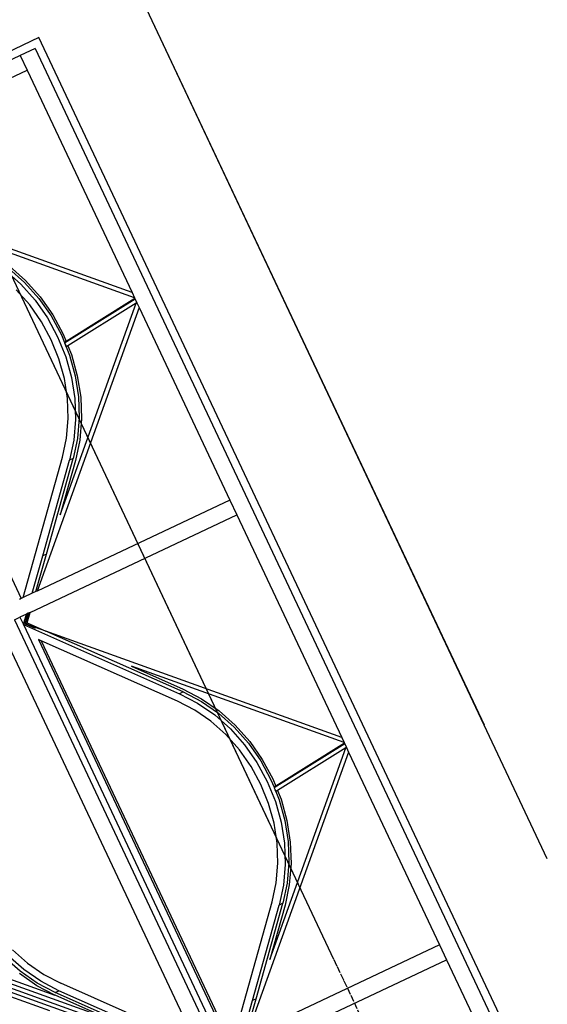
# Model space of a CAD drawing. Units: millimetres. Extents: x 278281 to 3396509, y -1792386 to 591505.
# Drawn here: x 685285 to 686895, y 561255 to 564259 of the extents above; entities that cross this region are included whole.
import ezdxf

# ---------------------------------------------------------------- set-up
doc = ezdxf.new("R2010")
doc.units = ezdxf.units.MM
doc.header["$LTSCALE"] = 10
doc.linetypes.add('DOTE', pattern=[2.42, 2, -0.2, 0.02, -0.2])
for name, color, linetype in [('AXIS', 3, 'Continuous'), ('G-GRID', 16, 'DOTE'), ('G-GRID-DIMS', 3, 'Continuous')]:
    doc.layers.add(name, color=color, linetype=linetype)
doc.styles.add('_TCH_DIM_T3', font='SIMPLEX', dxfattribs={"width": 0.5, "bigfont": 'GBCBIG'})
doc.dimstyles.new('_TCH_ARCH&&150', dxfattribs={"dimtxt": 446.25, "dimasz": 150, "dimexe": 375, "dimexo": 450, "dimgap": 189.375, "dimtad": 1, "dimdec": 0, "dimzin": 0, "dimdsep": 46, "dimtxsty": '_TCH_DIM_T3', "dimblk": 'ARCHTICK', "dimcen": 0.09, "dimclrt": 7, "dimazin": 2, "dimtfac": 1, "dimtdec": 0, "dimtix": 1, "dimtmove": 2, "dimatfit": 3, "dimfxl": 150, "dimtolj": 1, "dimtzin": 0, "dimarcsym": 0})

# ---------------------------------------------------------------- blocks, each defined once
blk = doc.blocks.new('A$Cd59a4f4d')
for p, q in [((0, 9100), (0, 0)), ((25, 25), (25, 9075)), ((0, 0), (14425.1, 0)), ((25, 25), (75, 25)), ((75, 25), (14350.1, 25))]:
    blk.add_line(p, q)
at = {"color": 8}
for p, q in [((75, 3075), (75, 3825.1)), ((772.2, 3075), (75, 3075)), ((75, 3025), (75, 3075)), ((75, 2374.9), (75, 3025)), ((75, 3025), (725.1, 3025)), ((75, 2374.9), (725.1, 3025)), ((772, 3025), (480.8, 2688.7)), ((728.9, 3025), (651.1, 2935.2)), ((741.4, 3025), (663.6, 2935.2)), ((778.5, 1667.6), (778.5, 3025)), ((784.7, 1660.4), (784.7, 3025)), ((806.4, 1600), (806.4, 3025)), ((825.1, 1575), (825.1, 3025)), ((875.1, 3013.9), (1184.7, 2656.4)), ((875.1, 1621.4), (875.1, 2978.6)), ((875.1, 2978.6), (1169.4, 2638.7)), ((896.8, 3003.3), (1197.2, 2656.4)), ((1593.1, 2307), (896.8, 3003.3)), ((651.1, 2935.2), (453, 2706.4)), ((663.6, 2935.2), (465.5, 2706.4)), ((651.1, 2935.2), (663.6, 2935.2)), ((562.4, 2844.6), (77.2, 2359.4)), ((449.5, 2714.3), (562.4, 2844.6)), ((1576.9, 2305.5), (1087.8, 2794.6)), ((1087.8, 2794.6), (1200.7, 2664.3)), ((1105.5, 2812.3), (1590.7, 2327.1)), ((411.2, 2663.8), (449.5, 2714.3)), ((415.4, 2656.8), (453, 2706.4)), ((427.9, 2656.8), (465.5, 2706.4)), ((453, 2706.4), (465.5, 2706.4)), ((480.8, 2688.7), (445, 2641.6)), ((1588.3, 2347.2), (1236.7, 2698.7)), ((378.7, 2607.6), (411.2, 2663.8)), ((383.6, 2602), (415.4, 2656.8)), ((396.1, 2602), (427.9, 2656.8)), ((1197.2, 2656.4), (1184.7, 2656.4)), ((1184.7, 2656.4), (1222.4, 2606.8)), ((1197.2, 2656.4), (1234.9, 2606.8)), ((1200.7, 2664.3), (1201.4, 2663.4)), ((1561.1, 2303.7), (1201.4, 2663.4)), ((1201.4, 2663.4), (1239.1, 2613.8)), ((445, 2641.6), (414.9, 2589.5)), ((1205.2, 2591.6), (1169.4, 2638.7)), ((1239.1, 2613.8), (1271.6, 2557.6)), ((352.8, 2547.1), (378.7, 2607.6)), ((358.4, 2542.9), (383.6, 2602)), ((370.9, 2542.9), (396.1, 2602)), ((414.9, 2589.5), (390.9, 2533.3)), ((1235.4, 2539.5), (1205.2, 2591.6)), ((1222.4, 2606.8), (1254.1, 2552)), ((1234.9, 2606.8), (1266.6, 2552)), ((334.1, 2483.3), (352.8, 2547.1)), ((340, 2480.4), (358.4, 2542.9)), ((352.5, 2480.4), (370.9, 2542.9)), ((390.9, 2533.3), (373.4, 2474)), ((1259.4, 2483.3), (1235.4, 2539.5)), ((1254.1, 2552), (1279.4, 2492.9)), ((1266.6, 2552), (1291.9, 2492.9)), ((322.7, 2417.2), (334.1, 2483.3)), ((328.9, 2415.8), (340, 2480.4)), ((341.4, 2415.8), (352.5, 2480.4)), ((373.4, 2474), (362.9, 2412.5)), ((321.1, 2388.4), (322.7, 2417.2)), ((327.4, 2389.1), (328.9, 2415.8)), ((337.7, 2350), (341.4, 2415.8)), ((362.9, 2412.5), (359.3, 2350)), ((75, 2346.8), (326.7, 2376.6)), ((75, 2359.2), (75, 2374.9)), ((75, 2344.7), (320.2, 2373.8)), ((77.2, 2359.4), (321.1, 2388.4)), ((318.9, 2350), (320.2, 2373.8)), ((320.2, 2373.8), (326.5, 2374.5)), ((321.1, 2388.4), (327, 2389.1)), ((325.2, 2350), (326.5, 2374.5)), ((326.5, 2374.5), (326.7, 2376.6)), ((326.7, 2376.6), (327, 2376.7)), ((327.4, 2389.1), (327, 2389.1)), ((327, 2382.9), (327.4, 2389.1)), ((327, 2389.1), (327, 2382.9)), ((327, 2376.7), (327, 2382.9)), ((75, 2359.2), (77.2, 2359.4)), ((75, 2346.8), (75, 2359.2)), ((75, 2344.7), (75, 2346.8)), ((75, 2342.8), (75, 2344.7)), ((322.7, 2282.8), (318.9, 2350)), ((328.9, 2284.2), (325.2, 2350)), ((341.4, 2284.2), (337.7, 2350)), ((359.3, 2350), (362.9, 2287.5)), ((75, 2342.8), (562.4, 1855.4)), ((75, 2325.1), (75, 2342.8)), ((75, 1575), (75, 2325.1)), ((75, 2325.1), (753.5, 1646.7)), ((340, 2219.6), (328.9, 2284.2)), ((352.5, 2219.6), (341.4, 2284.2)), ((362.9, 2287.5), (373.4, 2226)), ((334.1, 2216.7), (322.7, 2282.8)), ((373.4, 2226), (390.9, 2166.7)), ((352.8, 2152.9), (334.1, 2216.7)), ((358.4, 2157.1), (340, 2219.6)), ((370.9, 2157.1), (352.5, 2219.6)), ((390.9, 2166.7), (414.9, 2110.5)), ((378.7, 2092.4), (352.8, 2152.9)), ((383.6, 2098), (358.4, 2157.1)), ((396.1, 2098), (370.9, 2157.1)), ((414.9, 2110.5), (445, 2058.4)), ((411.2, 2036.2), (378.7, 2092.4)), ((415.4, 2043.2), (383.6, 2098)), ((427.9, 2043.2), (396.1, 2098)), ((453, 1993.6), (415.4, 2043.2)), ((465.5, 1993.6), (427.9, 2043.2)), ((445, 2058.4), (480.8, 2011.3)), ((449.5, 1985.7), (411.2, 2036.2)), ((562.4, 1855.4), (449.5, 1985.7)), ((453, 1993.6), (465.5, 1993.6)), ((453, 1993.6), (753.5, 1646.7)), ((806.4, 1600), (465.5, 1993.6)), ((480.8, 2011.3), (778.5, 1667.6)), ((778.5, 1667.6), (784.7, 1660.4)), ((753.5, 1646.7), (800.1, 1600)), ((793.9, 1600), (753.5, 1646.7)), ((800.1, 1600), (778.5, 1625)), ((793.9, 1600), (772.2, 1575)), ((800.1, 1600), (775.1, 1575)), ((800.1, 1600), (778.5, 1575)), ((806.4, 1600), (784.7, 1575)), ((793.9, 1600), (800.1, 1600)), ((800.1, 1600), (806.4, 1600)), ((806.4, 1575), (806.4, 1600)), ((772.2, 1575), (75, 1575)), ((75, 1525), (75, 1575)), ((772.2, 1575), (775.1, 1575)), ((775.1, 1575), (778.5, 1575)), ((778.5, 1575), (784.7, 1575)), ((784.7, 1575), (806.4, 1575)), ((825.1, 1575), (806.4, 1575)), ((75, 874.9), (75, 1525)), ((75, 1525), (725.1, 1525)), ((75, 874.9), (725.1, 1525)), ((772, 1525), (480.8, 1188.7)), ((728.9, 1525), (651.1, 1435.2)), ((741.4, 1525), (663.6, 1435.2)), ((725.1, 1525), (728.9, 1525)), ((728.9, 1525), (741.4, 1525)), ((741.4, 1525), (772, 1525)), ((772, 1525), (778.5, 1525)), ((778.5, 167.6), (778.5, 1525)), ((778.5, 1525), (784.7, 1525)), ((651.1, 1435.2), (453, 1206.4)), ((663.6, 1435.2), (465.5, 1206.4)), ((651.1, 1435.2), (663.6, 1435.2)), ((562.4, 1344.6), (77.2, 859.4)), ((449.5, 1214.3), (562.4, 1344.6)), ((411.2, 1163.8), (449.5, 1214.3)), ((415.4, 1156.8), (453, 1206.4)), ((427.9, 1156.8), (465.5, 1206.4)), ((453, 1206.4), (465.5, 1206.4)), ((480.8, 1188.7), (445, 1141.6)), ((378.7, 1107.6), (411.2, 1163.8)), ((383.6, 1102), (415.4, 1156.8)), ((396.1, 1102), (427.9, 1156.8)), ((445, 1141.6), (414.9, 1089.5)), ((352.8, 1047.1), (378.7, 1107.6)), ((358.4, 1042.9), (383.6, 1102)), ((370.9, 1042.9), (396.1, 1102)), ((414.9, 1089.5), (390.9, 1033.3)), ((334.1, 983.3), (352.8, 1047.1)), ((340, 980.4), (358.4, 1042.9)), ((352.5, 980.4), (370.9, 1042.9)), ((390.9, 1033.3), (373.4, 974)), ((322.7, 917.2), (334.1, 983.3)), ((328.9, 915.8), (340, 980.4)), ((341.4, 915.8), (352.5, 980.4)), ((373.4, 974), (362.9, 912.5)), ((321.1, 888.4), (322.7, 917.2)), ((327.4, 889.1), (328.9, 915.8)), ((337.7, 850), (341.4, 915.8)), ((362.9, 912.5), (359.3, 850)), ((75, 846.8), (326.7, 876.6)), ((75, 859.2), (75, 874.9)), ((75, 844.7), (320.2, 873.8)), ((77.2, 859.4), (321.1, 888.4)), ((318.9, 850), (320.2, 873.8)), ((320.2, 873.8), (326.5, 874.5)), ((321.1, 888.4), (327, 889.1)), ((325.2, 850), (326.5, 874.5)), ((326.5, 874.5), (326.7, 876.6)), ((326.7, 876.6), (327, 876.7)), ((327.4, 889.1), (327, 889.1)), ((327, 882.9), (327.4, 889.1)), ((327, 889.1), (327, 882.9)), ((327, 876.7), (327, 882.9)), ((75, 859.2), (77.2, 859.4)), ((75, 846.8), (75, 859.2)), ((75, 844.7), (75, 846.8)), ((75, 842.8), (75, 844.7)), ((75, 842.8), (562.4, 355.4)), ((75, 825.1), (75, 842.8)), ((322.7, 782.8), (318.9, 850)), ((328.9, 784.2), (325.2, 850)), ((341.4, 784.2), (337.7, 850)), ((359.3, 850), (362.9, 787.5)), ((75, 75), (75, 825.1)), ((75, 825.1), (753.5, 146.7)), ((334.1, 716.7), (322.7, 782.8)), ((340, 719.6), (328.9, 784.2)), ((352.5, 719.6), (341.4, 784.2)), ((362.9, 787.5), (373.4, 726)), ((373.4, 726), (390.9, 666.7)), ((352.8, 652.9), (334.1, 716.7)), ((358.4, 657.1), (340, 719.6)), ((370.9, 657.1), (352.5, 719.6)), ((378.7, 592.4), (352.8, 652.9)), ((383.6, 598), (358.4, 657.1)), ((396.1, 598), (370.9, 657.1)), ((825.1, 75), (75, 75)), ((75, 25), (75, 75))]:
    blk.add_line(p, q, dxfattribs=at)
blk = doc.blocks.new('_ARCHTICK')
at = {"color": 0, "linetype": 'ByBlock', "const_width": 0.15}
blk.add_lwpolyline([(-0.5, -0.5), (0.5, 0.5)], dxfattribs=at)
blk = doc.blocks.new('*D540')
at = {"layer": 'AXIS', "color": 0, "lineweight": -2, "transparency": 16777216}
for p, q in [((717169.6, 576465.3), (715091.2, 580875.1)), ((677277.1, 562638.4), (715251.1, 580535.9)), ((679195.6, 558567.8), (677117.2, 562977.6))]:
    blk.add_line(p, q, dxfattribs=at)
at = {"layer": 'Defpoints', "color": 0, "transparency": 16777216}
for p in [(715251.1, 580535.9), (717361.4, 576058.3), (679387.4, 558160.8)]:
    blk.add_point(p, dxfattribs=at)
at = {"layer": 'AXIS', "color": 0, "lineweight": -2, "transparency": 16777216, "xscale": 150, "yscale": 150, "zscale": 150}
for p, rotation in [((715251.1, 580535.9), 25.23493601312682), ((677277.1, 562638.4), 205.2349360131268)]:
    blk.add_blockref('_ARCHTICK', p, dxfattribs=dict(at, rotation=rotation))
at = {"layer": 'AXIS', "color": 7, "transparency": 16777216, "insert": (696088.2, 571960.3), "char_height": 446.25, "attachment_point": 5, "rotation": 25.2349, "style": '_TCH_DIM_T3'}
blk.add_mtext('\\A1;41980', dxfattribs=at)
blk = doc.blocks.new('*D541')
at = {"layer": 'AXIS', "color": 0, "lineweight": -2, "transparency": 16777216}
for p, q in [((686051.6, 561799.6), (684485.1, 565123.5)), ((677788.7, 561552.9), (684644.9, 564784.3)), ((679195.4, 558568.2), (677628.8, 561892.1))]:
    blk.add_line(p, q, dxfattribs=at)
at = {"layer": 'Defpoints', "color": 0, "transparency": 16777216}
for p in [(684644.9, 564784.3), (686243.5, 561392.6), (679387.2, 558161.2)]:
    blk.add_point(p, dxfattribs=at)
at = {"layer": 'AXIS', "color": 0, "lineweight": -2, "transparency": 16777216, "xscale": 150, "yscale": 150, "zscale": 150}
for p, rotation in [((684644.9, 564784.3), 25.23493601312662), ((677788.7, 561552.9), 205.2349360131266)]:
    blk.add_blockref('_ARCHTICK', p, dxfattribs=dict(at, rotation=rotation))
at = {"layer": 'AXIS', "color": 7, "transparency": 16777216, "insert": (681040.9, 563541.7), "char_height": 446.25, "attachment_point": 5, "rotation": 25.2349, "style": '_TCH_DIM_T3'}
blk.add_mtext('\\A1;7580', dxfattribs=at)
blk = doc.blocks.new('*D542')
at = {"layer": 'AXIS', "color": 0, "lineweight": -2, "transparency": 16777216}
for p, q in [((686702.9, 562106.6), (685136.3, 565430.5)), ((685296.2, 565091.3), (685431.9, 565155.2)), ((686051.6, 561799.6), (684485.1, 565123.5)), ((684644.9, 564784.3), (685296.2, 565091.3)), ((684644.9, 564784.3), (684509.2, 564720.4))]:
    blk.add_line(p, q, dxfattribs=at)
at = {"layer": 'Defpoints', "color": 0, "transparency": 16777216}
for p in [(685296.2, 565091.3), (686894.8, 561699.5), (686243.5, 561392.6)]:
    blk.add_point(p, dxfattribs=at)
at = {"layer": 'AXIS', "color": 0, "lineweight": -2, "transparency": 16777216, "xscale": 150, "yscale": 150, "zscale": 150}
for p, rotation in [((685296.2, 565091.3), 205.2349360131268), ((684644.9, 564784.3), 25.23493601312685)]:
    blk.add_blockref('_ARCHTICK', p, dxfattribs=dict(at, rotation=rotation))
at = {"layer": 'AXIS', "color": 7, "transparency": 16777216, "insert": (684794.7, 565310.9), "char_height": 446.25, "attachment_point": 5, "rotation": 25.2349, "style": '_TCH_DIM_T3'}
blk.add_mtext('\\A1;720', dxfattribs=at)
blk = doc.blocks.new('*D543')
at = {"layer": 'AXIS', "color": 0, "lineweight": -2, "transparency": 16777216}
for p, q in [((692401.7, 564792.5), (690835.1, 568116.4)), ((685296.2, 565091.3), (690995, 567777.2)), ((686702.9, 562106.6), (685136.3, 565430.5))]:
    blk.add_line(p, q, dxfattribs=at)
at = {"layer": 'Defpoints', "color": 0, "transparency": 16777216}
for p in [(690995, 567777.2), (692593.5, 564385.4), (686894.8, 561699.5)]:
    blk.add_point(p, dxfattribs=at)
at = {"layer": 'AXIS', "color": 0, "lineweight": -2, "transparency": 16777216, "xscale": 150, "yscale": 150, "zscale": 150}
for p, rotation in [((690995, 567777.2), 25.23493601312678), ((685296.2, 565091.3), 205.2349360131268)]:
    blk.add_blockref('_ARCHTICK', p, dxfattribs=dict(at, rotation=rotation))
at = {"layer": 'AXIS', "color": 7, "transparency": 16777216, "insert": (687969.7, 566807.3), "char_height": 446.25, "attachment_point": 5, "rotation": 25.2349, "style": '_TCH_DIM_T3'}
blk.add_mtext('\\A1;6300', dxfattribs=at)

msp = doc.modelspace()

# ---------------------------------------------------------------- linework, layer by layer
at = {"layer": 'G-GRID'}
msp.add_line((686243.669, 561392.18), (694298.066, 544302.771), dxfattribs=at)
at = {"layer": 'G-GRID-DIMS'}
for p, q in [((686894.958, 561699.139), (684336.972, 567126.542)), ((686243.669, 561392.18), (683685.684, 566819.584))]:
    msp.add_line(p, q, dxfattribs=at)

# ---------------------------------------------------------------- block references
at = {"rotation": 205.2349360130334}
msp.add_blockref('A$Cd59a4f4d', (685344.261, 564204.801), dxfattribs=at)

# ---------------------------------------------------------------- dimensions: what is measured, and where the dimension line sits
at = {"layer": 'AXIS'}
for p1, p2, distance, picture, middle in [((679387.425, 558160.769), (717361.42, 576058.264), 4950, '*D540', (696088.223, 571960.259)), ((686894.776, 561699.524), (692593.55, 564385.409), 3749.574, '*D543', (687969.742, 566807.342)), ((686243.488, 561392.566), (686894.776, 561699.524), 3749.574, '*D542', (684794.711, 565310.921)), ((679387.244, 558161.155), (686243.488, 561392.566), 3749.574, '*D541', (681040.945, 563541.736))]:
    dim = msp.add_aligned_dim(p1=p1, p2=p2, distance=distance, dimstyle='_TCH_ARCH&&150', dxfattribs=at)
    dim.commit()
    dim.dimension.update_dxf_attribs({"geometry": picture, "text_midpoint": middle})

doc.saveas('drawing.dxf')
